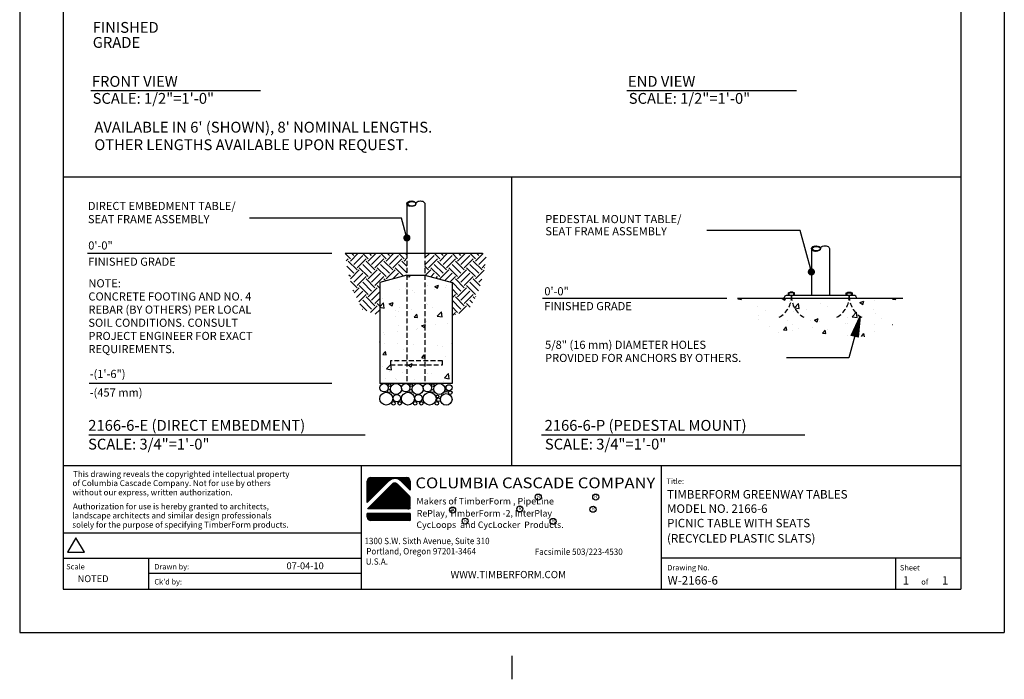
# Model space of a CAD drawing. Extents: x -7 to 217, y -7 to 277.
# Drawn here: x 3 to 207, y -7 to 130 of the extents above; entities that cross this region are included whole.
import ezdxf
from ezdxf.enums import TextEntityAlignment as Align

# ---------------------------------------------------------------- set-up
doc = ezdxf.new("R2010")
doc.units = 0
doc.header["$LTSCALE"] = 8
doc.header["$MEASUREMENT"] = 0
doc.linetypes.add('DASHED', pattern=[0.75, 0.5, -0.25])
doc.linetypes.add('HIDDEN2', pattern=[0.1875, 0.125, -0.0625])
doc.layers.get('0').update_dxf_attribs({"linetype": 'CONTINUOUS'})
for name, color, linetype in [('BOLD', 10, 'CONTINUOUS'), ('DIM', 4, 'CONTINUOUS'), ('HATCH', 9, 'CONTINUOUS'), ('HIDDEN', 3, 'HIDDEN2'), ('leaders', 7, 'CONTINUOUS'), ('NOTES', 7, 'CONTINUOUS'), ('TITLE', 7, 'CONTINUOUS')]:
    doc.layers.add(name, color=color, linetype=linetype)
doc.styles.add('ROMANC', font='ROMANC.shx')
doc.styles.add('ROMAND', font='romand', dxfattribs={"height": 2.25})
doc.styles.add('ROMANS', font='ROMANS', dxfattribs={"height": 1.8})

# ---------------------------------------------------------------- blocks, each defined once
blk = doc.blocks.new('*X3')
at = {"color": 0}
for p, q in [((380.55, 36.01), (381.66, 37.12)), ((380.55, 36.18), (381.48, 37.12)), ((380.55, 36.36), (381.3, 37.12)), ((380.55, 36.54), (381.13, 37.12)), ((380.55, 36.72), (380.95, 37.12)), ((380.55, 36.89), (380.77, 37.12)), ((380.55, 37.07), (380.6, 37.12)), ((380.58, 35.86), (381.83, 37.12)), ((380.62, 35.73), (382.01, 37.12)), ((380.68, 35.61), (382.19, 37.12)), ((380.75, 35.51), (382.36, 37.12)), ((380.84, 35.41), (382.54, 37.12)), ((380.93, 35.33), (382.72, 37.12)), ((381.04, 35.26), (382.89, 37.12)), ((381.15, 35.2), (383.07, 37.12)), ((381.28, 35.15), (383.25, 37.12)), ((381.43, 35.13), (383.43, 37.12)), ((381.6, 35.12), (383.6, 37.12)), ((381.78, 35.12), (383.78, 37.12)), ((381.96, 35.12), (383.96, 37.12)), ((382.13, 35.12), (384.13, 37.12)), ((382.31, 35.12), (384.31, 37.12)), ((382.49, 35.12), (384.49, 37.12)), ((382.66, 35.12), (384.66, 37.12)), ((382.84, 35.12), (384.84, 37.12)), ((383.02, 35.12), (385.02, 37.12)), ((383.19, 35.12), (385.19, 37.12)), ((383.37, 35.12), (385.37, 37.12)), ((383.55, 35.12), (385.55, 37.12)), ((383.72, 35.12), (385.72, 37.12)), ((383.9, 35.12), (385.9, 37.12)), ((384.08, 35.12), (386.08, 37.12)), ((384.25, 35.12), (386.25, 37.12)), ((384.43, 35.12), (386.43, 37.12)), ((384.61, 35.12), (386.61, 37.12)), ((384.78, 35.12), (386.78, 37.12)), ((384.96, 35.12), (386.96, 37.12)), ((385.14, 35.12), (387.14, 37.12)), ((385.31, 35.12), (387.31, 37.12)), ((385.49, 35.12), (387.49, 37.12)), ((385.67, 35.12), (387.67, 37.12)), ((385.84, 35.12), (387.84, 37.12)), ((386.02, 35.12), (388.02, 37.12)), ((386.2, 35.12), (388.2, 37.12)), ((386.37, 35.12), (388.37, 37.12)), ((386.55, 35.12), (388.55, 37.12)), ((386.73, 35.12), (388.73, 37.12)), ((386.91, 35.12), (388.91, 37.12)), ((387.08, 35.12), (389.08, 37.12)), ((387.26, 35.12), (389.26, 37.12)), ((387.44, 35.12), (389.44, 37.12)), ((387.61, 35.12), (389.61, 37.12)), ((387.79, 35.12), (389.79, 37.12)), ((387.97, 35.12), (389.97, 37.12)), ((388.14, 35.12), (390.14, 37.12)), ((388.32, 35.12), (390.32, 37.12)), ((388.5, 35.12), (390.5, 37.12)), ((388.67, 35.12), (390.67, 37.12)), ((388.85, 35.12), (390.85, 37.12)), ((389.03, 35.12), (391.03, 37.12)), ((389.2, 35.12), (391.2, 37.12)), ((389.38, 35.12), (391.38, 37.12)), ((389.56, 35.12), (391.56, 37.12)), ((389.73, 35.12), (391.73, 37.12)), ((389.91, 35.12), (391.91, 37.12)), ((390.09, 35.12), (392.09, 37.12)), ((390.26, 35.12), (392.26, 37.12)), ((390.44, 35.12), (392.44, 37.12)), ((390.62, 35.12), (392.55, 37.05)), ((390.79, 35.12), (392.55, 36.87)), ((390.97, 35.12), (392.55, 36.69)), ((391.15, 35.12), (392.55, 36.52)), ((391.32, 35.12), (392.55, 36.34)), ((391.5, 35.12), (392.55, 36.16)), ((391.68, 35.12), (392.55, 35.99)), ((391.86, 35.12), (392.55, 35.81)), ((392.03, 35.12), (392.55, 35.63)), ((392.21, 35.12), (392.55, 35.46)), ((392.39, 35.12), (392.55, 35.28))]:
    blk.add_line(p, q, dxfattribs=at)
blk = doc.blocks.new('*X2')
at = {"color": 0}
for p, q in [((380.55, 40.25), (387.41, 47.12)), ((380.55, 40.43), (387.24, 47.12)), ((380.55, 40.6), (387.06, 47.12)), ((380.55, 40.78), (386.88, 47.12)), ((380.55, 40.96), (386.71, 47.12)), ((380.55, 41.13), (386.53, 47.12)), ((380.55, 41.31), (386.35, 47.12)), ((380.55, 41.49), (386.18, 47.12)), ((380.55, 41.66), (386, 47.12)), ((380.55, 41.84), (385.82, 47.12)), ((380.55, 42.02), (385.65, 47.12)), ((380.55, 42.2), (385.47, 47.12)), ((380.55, 42.37), (385.29, 47.12)), ((380.55, 42.55), (385.12, 47.12)), ((380.55, 42.73), (384.94, 47.12)), ((380.55, 42.9), (384.76, 47.12)), ((380.55, 43.08), (384.59, 47.12)), ((380.55, 43.26), (384.41, 47.12)), ((380.55, 43.43), (384.23, 47.12)), ((380.55, 43.61), (384.06, 47.12)), ((380.55, 43.79), (383.88, 47.12)), ((380.55, 43.96), (383.7, 47.12)), ((380.55, 44.14), (383.53, 47.12)), ((380.55, 44.32), (383.35, 47.12)), ((380.55, 44.49), (383.17, 47.12)), ((380.55, 44.67), (383, 47.12)), ((380.55, 44.85), (382.82, 47.12)), ((380.55, 45.02), (382.64, 47.12)), ((380.55, 45.2), (382.47, 47.12)), ((380.55, 45.38), (382.29, 47.12)), ((380.55, 45.55), (382.11, 47.12)), ((380.55, 45.73), (381.93, 47.12)), ((380.55, 45.91), (381.76, 47.12)), ((380.55, 46.08), (381.58, 47.12)), ((380.56, 46.27), (381.39, 47.11)), ((380.63, 46.52), (381.14, 47.04)), ((386.89, 46.42), (387.59, 47.12)), ((387.29, 46.64), (387.77, 47.12)), ((387.57, 46.74), (387.95, 47.12)), ((387.81, 46.8), (388.12, 47.12)), ((388.02, 46.84), (388.3, 47.12)), ((388.21, 46.85), (388.48, 47.12)), ((388.38, 46.85), (388.65, 47.12)), ((388.55, 46.84), (388.83, 47.12)), ((388.7, 46.82), (389.01, 47.12)), ((388.85, 46.79), (389.18, 47.12)), ((388.99, 46.75), (389.36, 47.12)), ((389.13, 46.71), (389.54, 47.12)), ((389.25, 46.66), (389.71, 47.12)), ((389.38, 46.61), (389.89, 47.12)), ((389.49, 46.55), (390.07, 47.12)), ((389.61, 46.48), (390.24, 47.12)), ((389.71, 46.41), (390.42, 47.12)), ((389.81, 46.34), (390.6, 47.12)), ((389.91, 46.26), (390.77, 47.12)), ((390.01, 46.18), (390.95, 47.12)), ((390.1, 46.09), (391.13, 47.12)), ((390.18, 46), (391.3, 47.12)), ((390.27, 45.91), (391.48, 47.12)), ((390.36, 45.82), (391.65, 47.11)), ((390.45, 45.73), (391.8, 47.09)), ((390.54, 45.65), (391.93, 47.04)), ((390.63, 45.56), (392.05, 46.98)), ((390.71, 45.47), (392.16, 46.91)), ((390.8, 45.38), (392.25, 46.83)), ((390.89, 45.29), (392.33, 46.74)), ((390.98, 45.2), (392.41, 46.63)), ((391.07, 45.12), (392.47, 46.51)), ((391.16, 45.03), (392.51, 46.38)), ((391.24, 44.94), (392.54, 46.23)), ((391.33, 44.85), (392.55, 46.06)), ((391.42, 44.76), (392.55, 45.89)), ((391.51, 44.67), (392.55, 45.71)), ((391.6, 44.59), (392.55, 45.53)), ((391.69, 44.5), (392.55, 45.36)), ((391.77, 44.41), (392.55, 45.18)), ((391.86, 44.32), (392.55, 45)), ((391.95, 44.23), (392.55, 44.83)), ((392.04, 44.14), (392.55, 44.65)), ((392.13, 44.05), (392.55, 44.47)), ((392.22, 43.97), (392.55, 44.3)), ((392.31, 43.88), (392.55, 44.12)), ((392.39, 43.79), (392.55, 43.94)), ((392.48, 43.7), (392.55, 43.77))]:
    blk.add_line(p, q, dxfattribs=at)
blk = doc.blocks.new('*X1')
at = {"color": 0}
for p, q in [((380.61, 38.37), (387.83, 45.59)), ((380.7, 38.37), (387.98, 45.66)), ((380.79, 38.37), (388.1, 45.69)), ((380.87, 38.37), (388.21, 45.7)), ((380.96, 38.37), (388.3, 45.71)), ((381.05, 38.37), (388.38, 45.7)), ((381.14, 38.37), (388.46, 45.69)), ((381.23, 38.37), (388.53, 45.68)), ((381.32, 38.37), (388.6, 45.66)), ((381.4, 38.37), (388.67, 45.63)), ((381.49, 38.37), (388.73, 45.61)), ((381.58, 38.37), (388.79, 45.58)), ((381.67, 38.37), (388.84, 45.54)), ((381.76, 38.37), (388.89, 45.51)), ((381.85, 38.37), (388.94, 45.47)), ((381.94, 38.37), (388.99, 45.42)), ((382.02, 38.37), (389.03, 45.38)), ((382.11, 38.37), (389.08, 45.34)), ((382.2, 38.37), (389.12, 45.29)), ((382.29, 38.37), (389.17, 45.25)), ((382.38, 38.37), (389.21, 45.2)), ((382.47, 38.37), (389.26, 45.16)), ((382.55, 38.37), (389.3, 45.12)), ((382.64, 38.37), (389.34, 45.07)), ((382.73, 38.37), (389.39, 45.03)), ((382.82, 38.37), (389.43, 44.98)), ((382.91, 38.37), (389.48, 44.94)), ((383, 38.37), (389.52, 44.89)), ((383.08, 38.37), (389.56, 44.85)), ((383.17, 38.37), (389.61, 44.81)), ((383.26, 38.37), (389.65, 44.76)), ((383.35, 38.37), (389.7, 44.72)), ((383.44, 38.37), (389.74, 44.67)), ((383.53, 38.37), (389.79, 44.63)), ((383.61, 38.37), (389.83, 44.59)), ((383.7, 38.37), (389.87, 44.54)), ((383.79, 38.37), (389.92, 44.5)), ((383.88, 38.37), (389.96, 44.45)), ((383.97, 38.37), (390.01, 44.41)), ((384.06, 38.37), (390.05, 44.36)), ((384.14, 38.37), (390.1, 44.32)), ((384.23, 38.37), (390.14, 44.28)), ((384.32, 38.37), (390.18, 44.23)), ((384.41, 38.37), (390.23, 44.19)), ((384.5, 38.37), (390.27, 44.14)), ((384.59, 38.37), (390.32, 44.1)), ((384.68, 38.37), (390.36, 44.05)), ((384.76, 38.37), (390.4, 44.01)), ((384.85, 38.37), (390.45, 43.97)), ((384.94, 38.37), (390.49, 43.92)), ((385.03, 38.37), (390.54, 43.88)), ((385.12, 38.37), (390.58, 43.83)), ((385.21, 38.37), (390.63, 43.79)), ((385.29, 38.37), (390.67, 43.75)), ((385.38, 38.37), (390.71, 43.7)), ((385.47, 38.37), (390.76, 43.66)), ((385.56, 38.37), (390.8, 43.61)), ((385.65, 38.37), (390.85, 43.57)), ((385.74, 38.37), (390.89, 43.52)), ((385.82, 38.37), (390.93, 43.48)), ((385.91, 38.37), (390.98, 43.44)), ((386, 38.37), (391.02, 43.39)), ((386.09, 38.37), (391.07, 43.35)), ((386.18, 38.37), (391.11, 43.3)), ((386.27, 38.37), (391.16, 43.26)), ((386.35, 38.37), (391.2, 43.22)), ((386.44, 38.37), (391.24, 43.17)), ((386.53, 38.37), (391.29, 43.13)), ((386.62, 38.37), (391.33, 43.08)), ((386.71, 38.37), (391.38, 43.04)), ((386.8, 38.37), (391.42, 42.99)), ((386.88, 38.37), (391.47, 42.95)), ((386.97, 38.37), (391.51, 42.91)), ((387.06, 38.37), (391.55, 42.86)), ((387.15, 38.37), (391.6, 42.82)), ((387.24, 38.37), (391.64, 42.77)), ((387.33, 38.37), (391.69, 42.73)), ((387.42, 38.37), (391.73, 42.68)), ((387.5, 38.37), (391.77, 42.64)), ((387.59, 38.37), (391.82, 42.6)), ((387.68, 38.37), (391.86, 42.55)), ((387.77, 38.37), (391.91, 42.51)), ((387.86, 38.37), (391.95, 42.46)), ((387.95, 38.37), (392, 42.42)), ((388.03, 38.37), (392.04, 42.38)), ((388.12, 38.37), (392.08, 42.33)), ((388.21, 38.37), (392.13, 42.29)), ((388.3, 38.37), (392.17, 42.24)), ((388.39, 38.37), (392.22, 42.2)), ((388.48, 38.37), (392.26, 42.15)), ((388.56, 38.37), (392.31, 42.11)), ((388.65, 38.37), (392.35, 42.07)), ((388.74, 38.37), (392.39, 42.02)), ((388.83, 38.37), (392.44, 41.98)), ((388.92, 38.37), (392.48, 41.93)), ((389.01, 38.37), (392.53, 41.89)), ((389.09, 38.37), (392.55, 41.82)), ((389.18, 38.37), (392.55, 41.73)), ((389.27, 38.37), (392.55, 41.64)), ((389.36, 38.37), (392.55, 41.56)), ((389.45, 38.37), (392.55, 41.47)), ((389.54, 38.37), (392.55, 41.38)), ((389.62, 38.37), (392.55, 41.29)), ((389.71, 38.37), (392.55, 41.2)), ((389.8, 38.37), (392.55, 41.11)), ((389.89, 38.37), (392.55, 41.03)), ((389.98, 38.37), (392.55, 40.94)), ((390.07, 38.37), (392.55, 40.85)), ((390.16, 38.37), (392.55, 40.76)), ((390.24, 38.37), (392.55, 40.67)), ((390.33, 38.37), (392.55, 40.58)), ((390.42, 38.37), (392.55, 40.49)), ((390.51, 38.37), (392.55, 40.41)), ((390.6, 38.37), (392.55, 40.32)), ((390.69, 38.37), (392.55, 40.23)), ((390.77, 38.37), (392.55, 40.14)), ((390.86, 38.37), (392.55, 40.05)), ((390.95, 38.37), (392.55, 39.96)), ((391.04, 38.37), (392.55, 39.88)), ((391.13, 38.37), (392.55, 39.79)), ((391.22, 38.37), (392.55, 39.7)), ((391.3, 38.37), (392.55, 39.61)), ((391.39, 38.37), (392.55, 39.52)), ((391.48, 38.37), (392.55, 39.43)), ((391.57, 38.37), (392.55, 39.35)), ((391.66, 38.37), (392.55, 39.26)), ((391.75, 38.37), (392.55, 39.17)), ((391.83, 38.37), (392.55, 39.08)), ((391.92, 38.37), (392.55, 38.99)), ((392.01, 38.37), (392.55, 38.9)), ((392.1, 38.37), (392.55, 38.82)), ((392.19, 38.37), (392.55, 38.73)), ((392.28, 38.37), (392.55, 38.64)), ((392.37, 38.37), (392.55, 38.55)), ((392.45, 38.37), (392.55, 38.46)), ((392.54, 38.37), (392.55, 38.37))]:
    blk.add_line(p, q, dxfattribs=at)
blk = doc.blocks.new('CONCRETE FTG NOTE')
at = {"layer": 'NOTES', "style": 'ROMAND'}
for s, p in [('%%UNOTE:', (21, 53)), ('CONCRETE FOOTING AND NO. 4 ', (21, 51.18)), ('REBAR (BY OTHERS) PER LOCAL', (21, 49.36)), ('SOIL CONDITIONS. CONSULT', (21, 47.54)), ('PROJECT ENGINEER FOR EXACT', (21, 45.71)), ('REQUIREMENTS.', (21, 43.89))]:
    blk.add_text(s, height=1.125, dxfattribs=at).set_placement(p)
blk = doc.blocks.new('*X6')
at = {"color": 0}
for p, q in [((4.6589, 6.6132), (4.8374, 6.6132)), ((4.6617, 6.6141), (4.8374, 6.6141)), ((4.6646, 6.6122), (4.8374, 6.6122)), ((4.6673, 6.6151), (4.8374, 6.6151)), ((4.6702, 6.6113), (4.8374, 6.6113)), ((4.673, 6.616), (4.8374, 6.616)), ((4.6759, 6.6104), (4.8374, 6.6104)), ((4.6787, 6.617), (4.8374, 6.617)), ((4.6816, 6.6094), (4.8374, 6.6094)), ((4.6843, 6.6179), (4.8374, 6.6179)), ((4.6872, 6.6085), (4.8374, 6.6085)), ((4.69, 6.6189), (4.8374, 6.6189)), ((4.6929, 6.6075), (4.8374, 6.6075)), ((4.6957, 6.6198), (4.8374, 6.6198)), ((4.6986, 6.6066), (4.8374, 6.6066)), ((4.7013, 6.6208), (4.8374, 6.6208)), ((4.7043, 6.6056), (4.8374, 6.6056)), ((4.707, 6.6217), (4.8374, 6.6217)), ((4.7099, 6.6047), (4.8374, 6.6047)), ((4.7127, 6.6226), (4.8374, 6.6226)), ((4.7156, 6.6037), (4.8374, 6.6037)), ((4.7184, 6.6236), (4.8374, 6.6236)), ((4.7213, 6.6028), (4.8374, 6.6028)), ((4.724, 6.6245), (4.8374, 6.6245)), ((4.7269, 6.6018), (4.8374, 6.6018)), ((4.7297, 6.6255), (4.8374, 6.6255)), ((4.7326, 6.6009), (4.8374, 6.6009)), ((4.7354, 6.6264), (4.8374, 6.6264)), ((4.7383, 6.6), (4.8374, 6.6)), ((4.741, 6.6274), (4.8374, 6.6274)), ((4.744, 6.599), (4.8374, 6.599)), ((4.7467, 6.6283), (4.8374, 6.6283)), ((4.7496, 6.5981), (4.8374, 6.5981)), ((4.7524, 6.6293), (4.8374, 6.6293)), ((4.7553, 6.5971), (4.8374, 6.5971)), ((4.7581, 6.6302), (4.8374, 6.6302)), ((4.761, 6.5962), (4.8374, 6.5962)), ((4.7637, 6.6311), (4.8374, 6.6311)), ((4.7666, 6.5952), (4.8374, 6.5952)), ((4.7694, 6.6321), (4.8374, 6.6321)), ((4.7723, 6.5943), (4.8374, 6.5943)), ((4.7751, 6.633), (4.8374, 6.633)), ((4.778, 6.5933), (4.8374, 6.5933)), ((4.7807, 6.634), (4.8374, 6.634)), ((4.7837, 6.5924), (4.8374, 6.5924)), ((4.7864, 6.6349), (4.8374, 6.6349)), ((4.7893, 6.5915), (4.8374, 6.5915)), ((4.7921, 6.6359), (4.8374, 6.6359)), ((4.795, 6.5905), (4.8374, 6.5905)), ((4.7978, 6.6368), (4.8374, 6.6368)), ((4.8007, 6.5896), (4.8374, 6.5896)), ((4.8034, 6.6378), (4.8374, 6.6378)), ((4.8063, 6.5886), (4.8374, 6.5886)), ((4.8091, 6.6387), (4.8374, 6.6387)), ((4.812, 6.5877), (4.8374, 6.5877)), ((4.8148, 6.6397), (4.8374, 6.6397)), ((4.8177, 6.5867), (4.8374, 6.5867)), ((4.8204, 6.6406), (4.8374, 6.6406)), ((4.8233, 6.5858), (4.8374, 6.5858)), ((4.8261, 6.6415), (4.8374, 6.6415)), ((4.829, 6.5848), (4.8374, 6.5848)), ((4.8318, 6.6425), (4.8374, 6.6425)), ((4.8347, 6.5839), (4.8374, 6.5839))]:
    blk.add_line(p, q, dxfattribs=at)
blk = doc.blocks.new('ARROW-2D')
blk.add_lwpolyline([(0, 0), (0.18, 0.03), (0.18, -0.03)], close=True)
blk.add_blockref('*X6', (-4.6574, -6.6134))

msp = doc.modelspace()

# ---------------------------------------------------------------- hatches: boundary and pattern name
h = msp.add_hatch()
h.set_pattern_fill('AR-CONC', color=256, scale=1.125, style=0)
h.set_pattern_definition([(50, (6.236, 4.4884), (8.06918, -0.70596), [0.84375, -9.28125]), (355, (6.236, 4.488), (-1.56095, 8.46216), [0.675, -7.425]), (100.4514, (6.908, 4.4295), (6.50823, 7.7562), [0.71708, -7.88785]), (46.184, (6.236, 6.738), (12.00646, -1.8621), [1.2656, -13.9219]), (96.6356, (7.236, 6.583), (10.51496, 10.9588), [1.0756, -11.8318]), (351.184, (6.236, 6.738), (10.51495, 10.9588), [1.0125, -11.1375]), (21, (7.361, 6.176), (6.7152, -4.52946), [0.84375, -9.28125]), (326, (7.361, 6.176), (2.7373, 8.15794), [0.675, -7.425]), (71.4514, (7.92, 5.7984), (9.4525, 3.62847), [0.71708, -7.88785]), (37.5, (6.2358, 4.4884), (0.1368, 3.745056), [0, -7.335, 0, -7.5375, 0, -7.45313]), (7.5, (6.2358, 4.4884), (2.95953, 4.43713), [0, -4.2975, 0, -7.16625, 0, -2.840625]), (327.5, (3.727, 4.4884), (6.005502, -0.25374), [0, -2.8125, 0, -8.775, 0, -11.64375]), (317.5, (2.602, 4.4884), (6.56084, 1.12618), [0, -3.65625, 0, -5.8275, 0, -8.26875])])
h.paths.add_polyline_path([(163.2732, 72.37405), (152.08989, 72.37405), (152.96121, 69.86903), (156.42963, 67.00034), (159.27877, 65.12363), (160.81946, 68.51068, 0.244635226)])
h.paths.add_polyline_path([(186.44945, 72.37405), (163.2732, 72.37405, -0.244635226), (160.81946, 68.51068), (160.41849, 64.37291), (161.69207, 63.53401), (168.27012, 64.84882), (179.15379, 64.37071), (184.05743, 66.52223)])
at = {"layer": 'HATCH'}
h = msp.add_hatch(dxfattribs=at)
h.set_pattern_fill('ANSI32', color=256, scale=0.714286, angle=90, style=0)
h.set_pattern_definition([(135, (87.1529, 92.0204), (-0.189404, -0.189404), []), (135, (87.1529, 92.14667), (-0.189404, -0.189404), [])])
edge = h.paths.add_edge_path()
edge.add_ellipse((84.43914, 92.0204), major_axis=(0.83875, 0), ratio=0.560825313, start_angle=0, end_angle=360)
edge = h.paths.add_edge_path()
edge.add_ellipse((84.34039, 92.0204), major_axis=(0.9375, 0), ratio=0.619691455, start_angle=0, end_angle=360)
h = msp.add_hatch(dxfattribs=at)
h.set_pattern_fill('ANSI32', color=256, scale=0.714286, angle=90, style=0)
h.set_pattern_definition([(135, (171.16463, 82.7029), (-0.189404, -0.189404), []), (135, (171.16463, 82.82916), (-0.189404, -0.189404), [])])
edge = h.paths.add_edge_path()
edge.add_ellipse((168.45088, 82.70289), major_axis=(0.83875, 0), ratio=0.560825313, start_angle=0, end_angle=360)
edge = h.paths.add_edge_path()
edge.add_ellipse((168.35213, 82.70289), major_axis=(0.9375, 0), ratio=0.619691455, start_angle=0, end_angle=360)
h = msp.add_hatch(dxfattribs=at)
h.set_pattern_fill('EARTH', color=256, scale=10.5, angle=45, style=0)
h.set_pattern_definition([(45, (6.2358, 4.4884), (3e-16, 3.71231), [2.625, -2.625]), (45, (5.5397, 5.1844), (3e-16, 3.71231), [2.625, -2.625]), (45, (4.8437, 5.8805), (3e-16, 3.71231), [2.625, -2.625]), (135, (4.8437, 6.3445), (-3.71231, 3e-16), [2.625, -2.625]), (135, (5.5397, 7.0406), (-3.71231, 3e-16), [2.625, -2.625]), (135, (6.2358, 7.7366), (-3.71231, 3e-16), [2.625, -2.625])])
h.paths.add_polyline_path([(83.40289, 81.69156), (70.59178, 81.69156), (70.92178, 78.98914), (71.17314, 77.9843), (72.09479, 74.21616), (74.18947, 70.11308), (77.77789, 68.68956), (77.77789, 75.69156), (83.40289, 77.19156)])
h.paths.add_polyline_path([(99.38265, 77.9843), (99.63401, 78.98914), (99.964, 81.69156), (87.15289, 81.69156), (87.15289, 77.19156), (92.77789, 75.69156), (92.77789, 68.68956), (96.36632, 70.11308), (98.46099, 74.21616)])
h = msp.add_hatch(dxfattribs=at)
h.set_pattern_fill('AR-CONC', color=256, scale=1.125, style=0)
h.set_pattern_definition([(50, (-213.674, -163.5166), (8.06918, -0.70596), [0.84375, -9.28125]), (355, (-213.674, -163.5166), (-1.56095, 8.46216), [0.675, -7.425]), (100.4514, (-213.001, -163.575), (6.50823, 7.7562), [0.71708, -7.88785]), (46.1842, (-213.674, -161.267), (12.00646, -1.8621), [1.26562, -13.92188]), (96.6356, (-212.673, -161.422), (10.51496, 10.95883), [1.0756, -11.83177]), (351.1842, (-213.674, -161.267), (10.51495, 10.95883), [1.0125, -11.1375]), (21, (-212.549, -161.829), (6.7152, -4.52946), [0.84375, -9.28125]), (326, (-212.549, -161.829), (2.7373, 8.15794), [0.675, -7.425]), (71.4514, (-211.989, -162.2065), (9.4525, 3.62847), [0.71708, -7.88785]), (37.5, (-213.6738, -163.5166), (0.136798, 3.745056), [0, -7.335, 0, -7.5375, 0, -7.453125]), (7.5, (-213.6738, -163.5166), (2.959532, 4.43713), [0, -4.2975, 0, -7.16625, 0, -2.840625]), (327.5, (-216.1825, -163.5166), (6.005502, -0.253742), [0, -2.8125, 0, -8.775, 0, -11.64375]), (317.5, (-217.3075, -163.5166), (6.560844, 1.12618), [0, -3.65625, 0, -5.8275, 0, -8.26875])])
h.paths.add_polyline_path([(77.77789, 75.69156), (77.77789, 54.69156), (92.77789, 54.69156), (92.77789, 75.69156), (87.15289, 77.19156), (83.40289, 77.19156)])

# ---------------------------------------------------------------- linework, layer by layer
for p, q in [((17.734, 115.56439), (52.99126, 115.56439)), ((129.08557, 115.56439), (164.34283, 115.56439)), ((83.40289, 92.0204, -24), (83.40289, 81.69156, -24)), ((87.15289, 92.0204, -24), (87.15289, 81.69156, -24)), ((167.41463, 82.70289, -24), (167.41463, 72.93655, -24)), ((171.16463, 82.70289, -24), (171.16463, 72.93655, -24)), ((99.11656, 81.69156, -24), (70.59178, 81.69156, -24)), ((83.40289, 77.19156, -24), (77.77789, 75.69156, -24)), ((77.77789, 75.69156, -24), (77.77789, 54.69156, -24)), ((83.40289, 77.19156, -24), (87.15289, 77.19156, -24)), ((87.15289, 77.19156, -24), (92.77789, 75.69156, -24)), ((92.77789, 75.69156, -24), (92.77789, 54.69156, -24)), ((92.77789, 75.69156, -24), (92.77789, 54.69156, -24)), ((163.00838, 73.65126, -24), (162.91463, 73.55751, -24)), ((163.57088, 73.65126, -24), (163.00838, 73.65126, -24)), ((163.57088, 73.65126, -24), (163.66463, 73.55751, -24)), ((175.00838, 73.65126, -24), (174.91463, 73.55751, -24)), ((175.00838, 73.65126, -24), (175.57088, 73.65126, -24)), ((175.57088, 73.65126, -24), (175.66463, 73.55751, -24)), ((186.42621, 72.37405, -24), (152.08989, 72.37405, -24)), ((161.78963, 72.37405, -24), (161.78963, 72.56155, -24)), ((176.41463, 72.93655, -24), (162.16463, 72.93655, -24)), ((163.94588, 73.49905, -24), (162.63338, 73.49905, -24)), ((162.63338, 72.93655, -24), (162.63338, 73.49905, -24)), ((162.82088, 72.93655, -24), (162.82088, 73.49905, -24)), ((162.91463, 73.49905, -24), (162.91463, 73.55751, -24)), ((162.91463, 73.55751, -24), (163.66463, 73.55751, -24)), ((163.66463, 73.49905, -24), (163.66463, 73.55751, -24)), ((163.75838, 72.93655, -24), (163.75838, 73.49905, -24)), ((163.94588, 72.93655, -24), (163.94588, 73.49905, -24)), ((174.63338, 72.93655, -24), (174.63338, 73.49905, -24)), ((174.63338, 73.49905, -24), (175.94588, 73.49905, -24)), ((174.82088, 72.93655, -24), (174.82088, 73.49905, -24)), ((175.66463, 73.55751, -24), (174.91463, 73.55751, -24)), ((174.91463, 73.49905, -24), (174.91463, 73.55751, -24)), ((175.66463, 73.49905, -24), (175.66463, 73.55751, -24)), ((175.75838, 72.93655, -24), (175.75838, 73.49905, -24)), ((175.94588, 72.93655, -24), (175.94588, 73.49905, -24)), ((176.78963, 72.37405, -24), (176.78963, 72.56155, -24)), ((92.77789, 54.69156, -24), (77.77789, 54.69156, -24)), ((17.36621, 44.00915), (74.73605, 44.00915)), ((111.39291, 44.00915), (166.04908, 44.00915))]:
    msp.add_line(p, q)
for centre, start, end in [((162.16463, 72.56155, -24), 90, 180), ((176.41463, 72.56155, -24), 0, 90)]:
    msp.add_arc(centre, 0.375, start, end)
for centre, major_axis, ratio in [((84.34039, 92.0204), (0.9375, 0), 0.619691455), ((84.43914, 92.0204), (0.83875, 0), 0.560825313), ((168.35213, 82.70289, -24), (0.9375, 0), 0.619691455), ((168.45088, 82.70289, -24), (0.83875, 0), 0.560825313)]:
    msp.add_ellipse(centre, major_axis=major_axis, ratio=ratio)
at = {"extrusion": (0, 0, -1)}
for centre in [(86.21539, 92.0204), (170.22713, 82.70289, -24)]:
    msp.add_ellipse(centre, major_axis=(-0.9375, 0), ratio=0.619691455, start_param=0, end_param=3.141592654, dxfattribs=at)
at = {"layer": 'BOLD'}
for p, q in [((12, 258.34445), (12, 12)), ((198.47157, 258.34445), (198.47157, 12)), ((12.17578, 97.6367), (198.29578, 97.6367)), ((105.23578, 37.64788), (105.23578, 97.6367)), ((12, 37.64788), (198.47157, 37.64788)), ((12, 12), (198.47157, 12))]:
    msp.add_line(p, q, dxfattribs=at)
at = {"layer": 'DIM'}
for p, q in [((67.82437, 81.69156, -24), (17.08881, 81.69156, -24)), ((149.87619, 72.37405, -24), (111.60485, 72.37405, -24)), ((67.82437, 54.69156, -24), (17.42567, 54.69156, -24))]:
    msp.add_line(p, q, dxfattribs=at)
at = {"layer": 'HATCH'}
for centre, radius in [((78.65831, 53.81114, -24), 0.88042), ((79.70018, 53.1436, -24), 0.32339), ((79.78619, 54.34695, -24), 0.27423), ((81.12791, 53.54486, -24), 1.1467), ((83.15831, 53.81114, -24), 0.88042), ((84.20018, 53.1436, -24), 0.32339), ((84.28619, 54.34695, -24), 0.27423), ((85.62791, 53.54486, -24), 1.1467), ((87.65831, 53.81114, -24), 0.88042), ((88.70018, 53.1436, -24), 0.32339), ((88.78619, 54.34695, -24), 0.27423), ((90.12791, 53.54486, -24), 1.1467), ((91.55312, 53.1436, -24), 0.23585), ((92.15831, 53.81114, -24), 0.61958), ((79.11868, 51.53563, -24), 1.34407), ((81.31112, 51.62455, -24), 0.77137), ((83.61868, 51.53563, -24), 1.34407), ((85.81112, 51.62455, -24), 0.77137), ((88.11868, 51.53563, -24), 1.34407), ((89.77569, 51.99314, -24), 0.28898), ((89.97938, 51.29588, -24), 0.37904), ((91.57531, 51.39414, -24), 1.20258), ((92.39886, 52.78606, -24), 0.37904), ((80.60114, 50.5706, -24), 0.37904), ((81.89557, 50.5706, -24), 0.37904), ((85.10114, 50.5706, -24), 0.37904), ((86.39557, 50.5706, -24), 0.37904), ((89.60114, 50.5706, -24), 0.37904)]:
    msp.add_circle(centre, radius, dxfattribs=at)
at = {"layer": 'HIDDEN'}
for p, q in [((83.40289, 81.69156, -24), (83.40289, 54.69156, -24)), ((87.15289, 81.69156, -24), (87.15289, 54.69156, -24)), ((90.83017, 59.38218), (79.98969, 59.38218)), ((79.98969, 58.55156), (90.83017, 58.55156))]:
    msp.add_line(p, q, dxfattribs=at)
at = {"layer": 'HIDDEN', "linetype": 'DASHED'}
for p, q in [((79.98969, 59.38218), (79.98969, 58.55156)), ((90.83017, 58.55156), (90.83017, 59.38218))]:
    msp.add_line(p, q, dxfattribs=at)
at = {"layer": 'HIDDEN'}
for centre, start, end in [((158.33452, 72.79984, -24), 298.6271639, 1.5803292), ((168.24474, 72.79984, -24), 178.4196708, 241.3728361), ((170.33452, 72.79984, -24), 298.6271639, 1.5803292), ((180.24474, 72.79984, -24), 178.4196708, 241.3728361)]:
    msp.add_arc(centre, 4.957, start, end, dxfattribs=at)
at = {"layer": 'leaders'}
for points, elevation in [([(83.40289, 84.93306), (82.30516, 89.03061), (50.74712, 89.03061)], 270), ([(167.41463, 77.86375), (165.10404, 86.48861), (145.71727, 86.48861)], 270), ([(177.52489, 68.65566), (175.21026, 60.01575), (162.27042, 60.01575)], 16)]:
    msp.add_lwpolyline(points, dxfattribs=dict(at, elevation=elevation))
at = {"layer": 'leaders', "color": 1, "const_width": 0.75, "elevation": 288}
for points in [[(83.02789, 84.93306, 1), (83.77789, 84.93306, 1)], [(167.03963, 77.86375, 1), (167.78963, 77.86375, 1)]]:
    msp.add_lwpolyline(points, format="xyb", close=True, dxfattribs=at)
at = {"layer": 'NOTES'}
for p, q in [((2.983, 267.36145), (2.983, 2.983)), ((207.48857, 267.36145), (207.48857, 2.983)), ((2.983, 2.983), (207.48857, 2.983)), ((105.23578, -1.88618), (105.23578, -6.75536))]:
    msp.add_line(p, q, dxfattribs=at)
at = {"layer": 'TITLE', "color": 1}
for p, q in [((73.92199, 37.64788), (73.92199, 12)), ((136.19678, 37.64788), (136.19678, 12))]:
    msp.add_line(p, q, dxfattribs=at)
at = {"layer": 'TITLE', "color": 2}
for p, q in [((75.91137, 35.13897), (83.35038, 35.13897)), ((75.16747, 29.94488), (79.61766, 34.39507)), ((75.16747, 29.94488), (75.16747, 34.39507)), ((84.09428, 32.54854), (82.24774, 34.39507)), ((84.09428, 34.39507), (84.09428, 32.54854)), ((84.09428, 27.69997), (75.16747, 27.69997)), ((75.16747, 26.95607), (75.16747, 27.69997)), ((84.09428, 27.69997), (84.09428, 26.21216)), ((84.09428, 26.21216), (75.91137, 26.21216)), ((12, 23.64696), (73.92199, 23.64696)), ((12, 18.38704), (73.92199, 18.38704)), ((29.70375, 18.38704), (29.70375, 12.00689)), ((198.47157, 18.38703), (136.19678, 18.38703)), ((184.9461, 12), (184.9461, 18.38703)), ((73.92199, 15.19697), (29.70375, 15.19697))]:
    msp.add_line(p, q, dxfattribs=at)
at = {"layer": 'TITLE'}
msp.add_lwpolyline([(14.67682, 22.66336), (12.92565, 19.63026), (16.42798, 19.63026)], close=True, dxfattribs=at)
for centre, radius in [((110.67428, 31.09403), 0.63701), ((122.6345, 31.09403), 0.63701), ((92.90101, 28.39324), 0.62514), ((106.85651, 28.62595), 0.62514), ((122.0603, 28.56452), 0.62514), ((95.50186, 26.1029), 0.62514), ((113.77148, 26.04148), 0.62514)]:
    msp.add_circle(centre, radius, dxfattribs=at)
at = {"layer": 'TITLE', "color": 2}
for centre, radius, start, end in [((75.91137, 34.39507), 0.7439, 90, 180), ((80.9327, 33.08003), 1.85975, 45, 135), ((83.35038, 34.39507), 0.7439, 0, 90), ((75.91137, 26.95607), 0.7439, 180, 270)]:
    msp.add_arc(centre, radius, start, end, dxfattribs=at)

# ---------------------------------------------------------------- block references
at = {"layer": 'HATCH', "xscale": 1.5, "yscale": 1.5, "zscale": 1.5}
msp.add_blockref('CONCRETE FTG NOTE', (-14.2444, -4.84664, 24), dxfattribs=at)
at = {"layer": 'leaders', "xscale": 24, "yscale": 24, "zscale": 24, "rotation": 255.0026297460748}
msp.add_blockref('ARROW-2D', (177.52489, 68.65566, 32), dxfattribs=at)
at = {"layer": 'TITLE', "color": 2, "xscale": 0.7439006732437008, "yscale": 0.743900673243667, "zscale": 0.7439006732436673}
for name in ['*X2', '*X3']:
    msp.add_blockref(name, (-207.92073, 0.0866), dxfattribs=at)
at = {"layer": 'TITLE', "color": 6, "xscale": 0.7439006732437008, "yscale": 0.743900673243667, "zscale": 0.7439006732436673}
msp.add_blockref('*X1', (-207.92073, 0.0866), dxfattribs=at)

# ---------------------------------------------------------------- texts
at = {"style": 'ROMAND'}
for s, p in [('FRONT VIEW', (17.97012, 116.30999)), ('END VIEW', (129.32169, 116.30999)), ('SCALE: 1/2"=1\'-0"', (18.13254, 112.78072)), ('SCALE: 1/2"=1\'-0"', (129.4841, 112.78072)), ("AVAILABLE IN 6' (SHOWN), 8' NOMINAL LENGTHS.", (18.48926, 106.79622)), ('OTHER LENGTHS AVAILABLE UPON REQUEST.', (18.48926, 103.15336))]:
    msp.add_text(s, height=2.25, dxfattribs=at).set_placement(p)
at = {"color": 0, "insert": (92.47293, 15.75377), "char_height": 1.5028334, "width": 69.5487563, "attachment_point": 1, "style": 'ROMAND'}
msp.add_mtext('{\\fArial|b0|i0|c0|p34;WWW.TIMBERFORM.COM}', dxfattribs=at)
at = {"layer": 'DIM', "style": 'ROMAND'}
for s, p in [('FINISHED ', (18.15404, 127.52434)), ('GRADE', (18.15404, 124.40143)), ('2166-6-E (DIRECT EMBEDMENT)', (17.22192, 44.86395)), ('2166-6-P (PEDESTAL MOUNT)', (112.01092, 44.86395))]:
    msp.add_text(s, height=2.25, dxfattribs=at).set_placement(p)
for p in [(17.18872, 42.09654, -48), (112.06333, 42.09654, -48)]:
    msp.add_text('SCALE: 3/4"=1\'-0"', height=2.25, dxfattribs=at).set_placement(p, align=Align.MIDDLE_LEFT)
at = {"layer": 'NOTES', "style": 'ROMAND'}
for s, p in [('DIRECT EMBEDMENT TABLE/', (17.15385, 90.71792, 24)), ('SEAT FRAME ASSEMBLY', (17.15385, 87.98578, 24)), ('PEDESTAL MOUNT TABLE/', (112.1619, 87.99049, 24)), ('SEAT FRAME ASSEMBLY', (112.1619, 85.469, 24)), ('5/8" (16 mm) DIAMETER HOLES', (112.10929, 61.88612)), ('PROVIDED FOR ANCHORS BY OTHERS.', (112.10929, 59.15397))]:
    msp.add_text(s, height=1.6875, dxfattribs=at).set_placement(p)
for s, p in [('0\'-0"', (17.22237, 83.35558, 24)), ('FINISHED GRADE', (17.22237, 79.98531, 24)), ('0\'-0"', (111.94849, 73.84198, 24)), ('FINISHED GRADE', (111.94849, 70.76118, 24)), ('-(1\'-6")', (17.5251, 56.67429, 24)), ('-(457 mm)', (17.5251, 52.8084, 24))]:
    msp.add_text(s, height=1.6875, dxfattribs=at).set_placement(p, align=Align.MIDDLE_LEFT)
at = {"layer": 'TITLE', "style": 'ROMAND'}
for s, height, p in [('This drawing reveals the copyrighted intellectual property', 1.2210521, (14.06134, 35.26837)), ('without our express, written authorization.', 1.2210521, (13.94984, 31.45961)), ('of Columbia Cascade Company. Not for use by others', 1.2210521, (13.95011, 33.37922)), ('Makers of TimberForm , PipeLine ', 1.3644566, (85.38944, 29.56114)), ('Authorization for use is hereby granted to architects,', 1.2210521, (14.03019, 28.54819)), ('landscape architects and similar design professionals', 1.2210521, (13.91896, 26.65904)), ('RePlay, TimberForm -2, InterPlay', 1.3390212, (85.45681, 27.05584)), ('solely for the purpose of specifying TimberForm products.', 1.2210521, (13.91869, 24.73944)), ('CycLoops  and CycLocker  Products.', 1.3390212, (85.39117, 24.68104))]:
    msp.add_text(s, height=height, dxfattribs=at).set_placement(p)
at = {"layer": 'TITLE', "color": 5, "style": 'ROMAND', "width": 0.966387}
msp.add_text('COLUMBIA CASCADE COMPANY', height=2.231702, dxfattribs=at).set_placement((85.18459, 32.92144), (134.99378, 32.92144), align=Align.FIT)
at = {"layer": 'TITLE', "style": 'ROMANS', "oblique": 10}
for s, height, p in [('Title:', 1.127122, (137.31931, 33.81258)), ('Scale', 1.127125, (12.64742, 16.07423)), ('Drawn by:', 1.127125, (30.95599, 16.07423)), ('Drawing No.', 1.1271222, (137.48572, 15.87237)), ('Sheet ', 1.127122, (185.80331, 15.862)), ("Ck'd by:", 1.127125, (30.95599, 12.93674)), ('of', 1.127122, (190.24602, 12.92303))]:
    msp.add_text(s, height=height, dxfattribs=at).set_placement(p)
at = {"layer": 'TITLE', "style": 'ROMAND'}
for height, p in [(0.75803, (110.72923, 31.1147)), (0.75803, (122.623, 31.13545)), (0.7439, (92.95699, 28.44233)), (0.7439, (106.9125, 28.67504)), (0.7439, (122.11732, 28.61622)), (0.7439, (95.55785, 26.15199)), (0.7439, (113.8285, 26.09317))]:
    msp.add_text('R', height=height, dxfattribs=at).set_placement(p, align=Align.MIDDLE)
at = {"layer": 'TITLE', "linetype": 'Continuous', "style": 'ROMANC'}
for s, height, p in [('TIMBERFORM GREENWAY TABLES', 1.7611329, (137.4342, 30.79263)), ('MODEL NO. 2166-6', 1.7611329, (137.4342, 27.81622)), ('PICNIC TABLE WITH SEATS', 1.7611329, (137.4342, 24.81346)), ('(RECYCLED PLASTIC SLATS)', 1.7611329, (137.4342, 21.65151)), ('07-04-10', 1.408906, (58.40209, 16.11621)), ('NOTED', 1.408906, (15.01049, 13.43497)), ('W-2166-6', 1.761133, (137.55515, 12.91597)), ('1', 1.76113, (186.40056, 12.90465)), ('1', 1.76113, (194.51534, 12.90465))]:
    msp.add_text(s, height=height, dxfattribs=at).set_placement(p)
at = {"layer": 'TITLE', "style": 'ROMANS', "oblique": 10, "width": 0.93}
for s, height, p in [('1300 S.W. Sixth Avenue, Suite 310', 1.3187602, (74.59629, 21.3158)), ('Portland, Oregon 97201-3464', 1.3187602, (74.97007, 19.18067)), ('Facsimile 503/223-4530', 1.3187602, (109.96184, 19.0869)), ('U.S.A.', 1.31876, (74.85506, 17.04553))]:
    msp.add_text(s, height=height, dxfattribs=at).set_placement(p)

doc.saveas('drawing.dxf')
